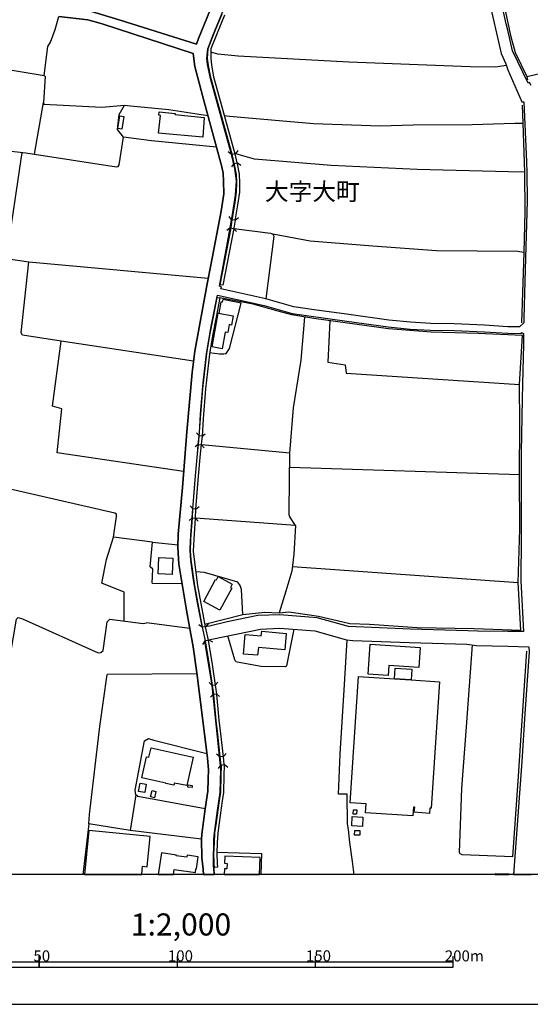
# Model space of a CAD drawing. Extents: x -10 to 410, y -24 to 273.
# Drawn here: x 171 to 264, y -24 to 154 of the extents above; entities that cross this region are included whole.
import ezdxf

# ---------------------------------------------------------------- set-up
doc = ezdxf.new("R2010")
doc.units = 0
for name, color, linetype in [('03_GYOUSEI_POLY', 4, 'Continuous'), ('05_DM_LINE', 7, 'Continuous'), ('06_HOUSE_POLY', 160, 'Continuous'), ('08_ROAD_LINE', 3, 'Continuous'), ('09_ROAD_POLY', 5, 'Continuous'), ('12_KASEN_LINE', 4, 'Continuous'), ('13_KASEN_POLY', 253, 'Continuous'), ('印刷レイアウト', 1, 'Continuous'), ('印刷用フレーム', 1, 'Continuous'), ('背景', 3, 'Continuous')]:
    doc.layers.add(name, color=color, linetype=linetype)
doc.styles.add('STD', font='txt')

msp = doc.modelspace()

# ---------------------------------------------------------------- linework, layer by layer
at = {"layer": '05_DM_LINE', "color": 253}
for p, q in [((173.7136, 130.059762), (175.333656, 139.446441)), ((171.433291, 130.387907), (168.583681, 111.165308)), ((209.383602, 130.036335), (208.777954, 130.477652)), ((210.163916, 130.16122), (209.383602, 130.036335)), ((210.163916, 130.16122), (210.607989, 130.766695)), ((209.773242, 128.387857), (209.353285, 127.766706)), ((209.773242, 128.387857), (210.468462, 128.520665)), ((210.468462, 128.520665), (211.08858, 128.102775)), ((209.408062, 118.196403), (208.942974, 118.786203)), ((210.068142, 118.122333), (209.408062, 118.196403)), ((210.068142, 118.122333), (210.657943, 118.587077)), ((209.143134, 116.735338), (208.543688, 116.282308)), ((209.143134, 116.735338), (209.818028, 116.645766)), ((209.818028, 116.645766), (210.273126, 116.051831)), ((203.503513, 79.05185), (203.032913, 79.629937)), ((204.05335, 78.989494), (203.503513, 79.05185)), ((204.05335, 78.989494), (204.633504, 79.465951)), ((203.362953, 77.536353), (202.773153, 77.075399)), ((203.362953, 77.536353), (203.943107, 77.466073)), ((203.943107, 77.466073), (204.40785, 76.876272)), ((219.958667, 75.954365), (203.943107, 77.466073)), ((261.543726, 72.004907), (219.918704, 73.337126)), ((202.393159, 65.837153), (201.918769, 66.419029)), ((202.923703, 65.782376), (203.508336, 66.255043)), ((202.273269, 64.227604), (201.708618, 63.73151)), ((202.273269, 64.227604), (202.86307, 64.184885)), ((202.923703, 65.782376), (202.393159, 65.837153)), ((202.86307, 64.184885), (203.353307, 63.62609)), ((220.983238, 62.821316), (202.86307, 64.184885)), ((186.748636, 56.684568), (188.032967, 60.727732)), ((195.07302, 59.844754), (188.032967, 60.727732)), ((220.403084, 55.387834), (261.328752, 52.501188)), ((194.998778, 52.387845), (200.413607, 52.309641)), ((201.808181, 44.176804), (193.983164, 45.200342)), ((204.08849, 44.407281), (203.478364, 44.841018)), ((204.843311, 44.536127), (205.278082, 45.145565)), ((204.843311, 44.536127), (204.08849, 44.407281)), ((204.523261, 41.94266), (204.138444, 41.301872)), ((204.523261, 41.94266), (205.293585, 42.137996)), ((205.293585, 42.137996), (205.933339, 41.747323)), ((203.09837, 36.012961), (186.833729, 35.836917)), ((205.878562, 33.895605), (205.313222, 34.391699)), ((206.438045, 33.930745), (205.878562, 33.895605)), ((206.438045, 33.930745), (206.93345, 34.497119)), ((206.043582, 32.329121), (205.553345, 31.762747)), ((206.043582, 32.329121), (206.657842, 32.375974)), ((206.657842, 32.375974), (207.223183, 31.887804)), ((207.24282, 20.946525), (206.683336, 21.446408)), ((207.943207, 20.985455), (208.443091, 21.544249)), ((207.943207, 20.985455), (207.24282, 20.946525)), ((207.39337, 19.44653), (206.943096, 18.840883)), ((207.39337, 19.44653), (208.098237, 19.55195)), ((208.098237, 19.55195), (208.703885, 19.1065)), ((192.04857, 14.09113), (191.038813, 7.626063)), ((183.518169, 8.809798), (182.473272, -0.408933)), ((231.60309, -0.408933), (231.28304, 2.016759))]:
    msp.add_line(p, q, dxfattribs=at)
for points in [[(262.84356, 144.122297), (272.253494, 146.337149), (272.488105, 146.51681), (272.538748, 146.962089), (272.883602, 156.829187), (272.938034, 157.251211), (273.258428, 157.48944), (285.282845, 157.501153), (285.668696, 157.391771), (285.823036, 157.126154), (286.023196, 142.575277), (286.008382, 132.966044), (286.253673, 132.637899), (287.378497, 132.411211), (296.947938, 132.270652), (297.393389, 132.12613), (297.403035, 131.712029), (296.987901, 109.430702), (296.848375, 103.059687)], [(175.447861, 144.340888), (176.13843, 149.544016), (176.623672, 150.372217), (177.447911, 152.676986), (178.093522, 155.016722)], [(259.143183, 146.13785), (257.282831, 145.821418), (252.603358, 145.879985), (230.623649, 146.735574), (210.593519, 147.837143), (206.918636, 148.169078), (205.657731, 148.544077)], [(153.978198, 147.876073), (175.447861, 144.340888), (175.643198, 144.122297), (175.333656, 139.446441), (175.393256, 139.145684), (185.883572, 138.602737), (189.992882, 138.919169), (191.093418, 138.844927), (198.00359, 138.184675), (205.113062, 137.071392)], [(206.683336, 131.337031), (194.883539, 132.516804), (189.81322, 133.169132), (188.718541, 134.54028), (189.048581, 137.270691), (189.992882, 138.919169)], [(208.073088, 137.071392), (209.003608, 136.954259), (224.203714, 135.629964), (236.288764, 135.176934), (242.298389, 135.407411), (252.953725, 135.454264), (260.678318, 135.704206), (262.143172, 135.696455)], [(154.293597, 132.364358), (172.117832, 130.305741), (188.572986, 127.770668), (188.862891, 127.860585), (189.028083, 128.114488), (189.81322, 133.169132)], [(262.44324, 126.809658), (259.523177, 126.895614), (242.988097, 127.294039), (227.403174, 128.040247), (213.532875, 129.169032), (210.163916, 130.16122)], [(209.818028, 116.645766), (216.442947, 115.782425), (216.862904, 115.575374), (217.073055, 115.251191), (215.58374, 103.887888)], [(262.328863, 112.251202), (261.223332, 112.465831), (246.503472, 112.571596), (235.003743, 113.407376), (223.652843, 114.294143), (216.862904, 115.575374)], [(168.583681, 111.165308), (172.65785, 110.552081), (205.173351, 107.637874)], [(202.518216, 92.610368), (178.553442, 96.227718), (171.523208, 97.274683), (171.263448, 97.74735), (172.65785, 110.552081)], [(211.108217, 103.094827), (207.803337, 103.731481), (207.66381, 103.266737), (207.453659, 103.262948), (207.093302, 101.266859)], [(205.423465, 94.137923), (207.22835, 93.95051), (207.968357, 93.91916), (208.443091, 93.98565), (209.023245, 94.915137), (211.108217, 103.094827)], [(220.983238, 62.821316), (219.938341, 64.387801), (219.808116, 64.786399), (219.79847, 65.630103), (219.958667, 75.954365), (220.628738, 84.157482), (222.008499, 92.751272), (222.67857, 100.575429)], [(227.16374, 99.911214), (226.848513, 92.430878), (229.992852, 91.926861), (230.138235, 90.450293), (261.558195, 88.376001)], [(200.713675, 72.641905), (177.79845, 75.997084), (178.653006, 83.946297), (176.933214, 84.465818), (178.553442, 96.227718)], [(188.032967, 60.727732), (188.56799, 64.446368), (188.563167, 64.915245), (188.228304, 65.079232), (158.173463, 71.934627)], [(194.663742, 55.364407), (195.07302, 59.844754), (199.693065, 59.352794)], [(189.928459, 45.552086), (189.933282, 50.78243), (185.923535, 52.387845), (186.748636, 56.684568)], [(194.998778, 52.387845), (195.128658, 54.946517), (194.663742, 55.364407)], [(211.438257, 46.704126), (211.188143, 51.247173), (210.973513, 51.962031), (210.553556, 52.610398), (204.498801, 54.352582), (202.89821, 54.454213)], [(156.822986, 36.489418), (167.848325, 35.2199), (168.143225, 35.282256), (168.703742, 35.590937), (170.468492, 45.899696), (170.768216, 46.177026), (171.538711, 45.969976), (185.223319, 39.786374), (185.728198, 39.85252), (186.108192, 40.215978), (186.848371, 45.427029), (187.362896, 45.887983), (193.393191, 45.102846), (193.983164, 45.200342)], [(220.668701, 44.071384), (219.33855, 37.407536), (219.163883, 37.254918), (214.753472, 37.317619), (210.428499, 38.071406), (210.188032, 38.161323), (210.008542, 38.544073), (208.693205, 42.852854)], [(231.28304, 2.016759), (230.838623, 5.430849), (230.548546, 7.809687), (230.413843, 8.821512), (230.333572, 14.184836), (228.742971, 14.184836), (229.078868, 21.411268), (229.828866, 34.059592), (230.318069, 42.157289)], [(260.313137, 2.864252), (251.157796, 3.212207), (250.822933, 3.415123), (250.693053, 3.60667), (251.108187, 15.219743), (251.953958, 26.375996), (253.022971, 41.216089)], [(203.94793, 6.032362), (191.038813, 7.626063), (183.518169, 8.809798), (183.688185, 10.489282), (185.513397, 26.462123), (186.833729, 35.836917)], [(204.618001, 11.54417), (192.428392, 13.754888), (192.04857, 14.09113), (191.913695, 14.946547), (193.628663, 23.860387), (194.323022, 24.290335), (195.288683, 23.962017), (204.933228, 21.544249)], [(206.713653, 3.71209), (214.833743, 3.4699), (214.6639, -0.408933)]]:
    msp.add_lwpolyline(points, dxfattribs=at)
at = {"layer": '06_HOUSE_POLY', "color": 255}
for points in [[(204.189087, 133.176884), (196.184235, 133.88399), (196.539769, 137.098781), (196.219375, 137.122207), (196.254515, 137.712008), (199.149084, 137.462066), (199.12962, 137.243302), (204.454704, 136.708107), (204.189087, 133.176884)], [(189.533823, 134.622274), (188.818966, 134.727694), (189.144183, 136.989399), (189.854217, 136.887769), (189.533823, 134.622274)], [(207.679313, 94.848646), (205.858925, 95.176964), (206.964456, 101.294076), (209.684359, 100.801771), (209.378434, 99.13779), (208.948831, 99.219784), (208.689071, 97.766642), (208.224327, 97.85277), (207.679313, 94.848646)], [(198.633526, 53.961909), (196.109132, 54.059749), (196.218514, 57.032522), (198.743769, 56.938471), (198.633526, 53.961909)], [(207.27417, 47.5089), (204.399238, 49.063672), (206.498679, 53.063772), (206.633382, 52.997282), (206.963422, 53.598796), (209.524162, 52.192508), (209.213414, 51.629924), (209.458705, 51.493153), (207.27417, 47.5089)], [(214.118886, 39.333), (211.553323, 39.544184), (211.848223, 43.106757), (214.748649, 42.856643), (214.858892, 43.684844), (219.30341, 43.30175), (219.053296, 40.344824), (214.298375, 40.743422), (214.118886, 39.333)], [(237.743972, 35.688778), (234.118698, 35.923044), (234.473199, 41.372152), (243.5338, 40.778562), (243.293677, 37.130206), (237.859039, 37.481605), (237.743972, 35.688778)], [(238.878787, 35.059703), (239.008322, 37.005149), (242.048619, 36.801888), (241.918739, 34.87229), (238.878787, 35.059703)], [(238.878787, 35.059703), (241.918739, 34.87229), (247.078803, 34.52847), (245.563995, 11.634087), (245.319048, 11.65338), (245.239122, 10.688753), (242.488902, 10.92302), (242.569173, 11.817367), (242.338696, 11.833214), (242.239133, 10.290156), (233.658778, 10.829313), (233.748695, 12.438517), (230.86894, 12.602848), (232.354121, 35.481727), (238.878787, 35.059703)], [(201.298652, 15.7589), (199.029023, 16.21193), (198.943068, 15.809888), (197.483036, 16.102721), (197.498711, 16.184714), (193.138426, 17.130048), (193.973345, 20.981665), (194.433266, 20.880035), (194.8484, 22.559863), (202.423475, 20.907251), (201.298652, 15.7589)], [(193.693087, 14.469746), (192.558272, 14.64958), (192.808214, 16.200217), (193.943028, 16.016593), (193.693087, 14.469746)], [(195.418563, 13.551972), (194.739018, 13.704245), (194.988959, 14.833203), (195.6735, 14.68472), (195.418563, 13.551972)], [(202.228139, 15.399577), (201.488821, 15.48157), (201.533952, 15.86432), (202.273269, 15.778537), (202.228139, 15.399577)], [(232.043717, 10.559562), (231.443926, 10.587123), (231.478377, 11.387763), (232.083681, 11.364336), (232.043717, 10.559562)], [(233.088615, 8.313704), (231.194157, 8.438761), (231.248589, 10.153385), (233.173709, 10.032463), (233.088615, 8.313704)], [(194.113044, 1.059711), (194.638421, 6.551883), (183.513346, 7.61435), (182.758526, -0.352778), (193.133431, -0.352778), (193.27313, 1.137915)], [(232.598378, 6.758933), (231.678537, 6.801997), (231.7185, 7.633987), (232.638341, 7.587134), (232.598378, 6.758933)], [(202.848256, -0.002756), (202.942996, 0.684885), (203.033946, 0.669038), (203.348484, 2.872176), (201.323801, 3.165354), (201.268335, 2.758832), (199.373705, 3.028583), (199.393169, 3.15364), (196.678434, 3.548104), (196.113266, -0.352778), (198.893458, -0.352778), (199.023166, 0.548115)], [(208.15887, 2.989309), (208.10306, 1.688786), (208.603288, 1.665359), (208.563325, 0.684885), (208.113051, 0.700388), (208.072054, -0.352778), (214.457883, -0.352778), (214.583629, 2.727827)], [(257.143305, -0.237023), (257.140894, -0.352778), (259.631698, -0.352778), (259.63342, -0.295589)]]:
    msp.add_lwpolyline(points, close=True, dxfattribs=at)
at = {"layer": '08_ROAD_LINE', "color": 253}
for p, q in [((204.843311, 44.536127), (204.08849, 44.407281)), ((204.523261, 41.94266), (205.293585, 42.137996))]:
    msp.add_line(p, q, dxfattribs=at)
for points in [[(263.663837, 142.536347), (263.363081, 143.032441), (263.13846, 142.919097), (260.288677, 148.770592), (259.428437, 152.512827), (259.128714, 153.6926), (256.163864, 167.110558), (254.373793, 175.106624), (252.148261, 183.161258), (250.348199, 189.626152), (249.973372, 191.141821), (249.703966, 195.72776), (250.072936, 195.754976), (249.833846, 199.274658), (250.183179, 199.340976), (250.718547, 199.466033), (254.68833, 200.051872), (259.428437, 200.915213), (266.453676, 201.610433)], [(255.893424, 158.630111), (258.248836, 148.274498), (259.04362, 146.407429), (259.428437, 145.360464), (261.947835, 139.524645), (262.298546, 139.544109), (262.782926, 128.704289), (262.883523, 126.770729), (262.90316, 121.641843), (262.483203, 107.059787), (262.323006, 100.321525), (262.303369, 99.512961), (261.553372, 98.805683), (259.43326, 98.805683), (255.228177, 99.090937), (249.733249, 99.341051), (245.503706, 99.434757), (241.813319, 99.630094), (237.883499, 100.004921), (230.188189, 101.087025), (224.378725, 101.864239), (220.683171, 102.44267), (215.58374, 103.887888), (207.47812, 105.665213), (207.55839, 106.0676), (207.223183, 106.165096), (208.65772, 114.102596), (209.583762, 119.15724), (210.112929, 122.66917), (210.258312, 125.235422), (209.993039, 127.461987), (209.383602, 130.036335), (205.558168, 143.747298), (205.032791, 146.325263), (204.923581, 147.379979), (205.083778, 149.130088), (205.528196, 150.219944), (205.933339, 151.395755), (208.663921, 157.962107)], [(183.822888, 155.962056), (189.223248, 154.337005), (203.053239, 149.977753)], [(203.053239, 149.977753), (203.42841, 151.024546), (205.483065, 156.051973)], [(204.323101, -0.408933), (204.223193, 0.606681), (203.978247, 2.66926), (203.94793, 6.032362), (204.028201, 6.95048), (204.618001, 11.54417), (205.093424, 14.711936), (205.168528, 16.821368), (205.208835, 18.645546), (205.032791, 20.731551), (203.13351, 35.751134), (202.447936, 40.876058), (201.748581, 44.505122), (201.218381, 47.505111), (199.813127, 55.86429), (199.683247, 58.946617), (199.748703, 61.290316), (200.483198, 69.719775), (201.263512, 79.817695), (202.232962, 90.516783), (202.763506, 94.43489), (204.958721, 106.575407), (205.652908, 110.00121), (207.508436, 119.735672), (207.97318, 122.876221), (207.95871, 125.215957), (207.873617, 126.614494), (207.657954, 127.77463), (204.428521, 139.571498), (202.738013, 145.977653), (202.443113, 148.286211), (185.953852, 153.645747), (183.358145, 154.376107), (178.093522, 155.016722)], [(204.08849, 44.407281), (204.013387, 44.895795), (203.223427, 48.856622), (202.503746, 52.997282), (202.103082, 56.094767), (201.948052, 57.200298), (201.898098, 58.594873), (202.038658, 61.106692), (202.273269, 64.227604), (202.393159, 65.837153), (202.838609, 71.821284), (203.208613, 75.841021), (203.362953, 77.536353), (203.503513, 79.05185), (203.55829, 79.622358), (203.778087, 83.012676), (204.248687, 88.680892), (204.858124, 93.907446), (205.698039, 98.844957), (206.763262, 104.274428), (206.818039, 104.559682), (215.282983, 102.69244), (220.38827, 101.251012), (230.242966, 99.856437), (237.738116, 98.782256), (241.718579, 98.399506), (245.438249, 98.20038), (249.683295, 98.169029), (255.18339, 97.91926), (259.43326, 97.680859), (261.898226, 97.575439), (261.913729, 97.78249), (262.2889, 97.594732), (262.277875, 95.594854), (262.058423, 88.462128)], [(262.058423, 88.462128), (261.998823, 85.696406), (261.858263, 76.130065), (261.867909, 67.309587), (261.823123, 60.716018), (261.813132, 52.825372), (262.273052, 43.64557)], [(262.273052, 43.64557), (259.43326, 43.64557), (253.928342, 43.704137), (252.20855, 43.755124), (241.773012, 44.055881), (230.593332, 44.540262), (224.918571, 46.137752), (218.157916, 46.665196), (214.157815, 46.53635), (208.598465, 45.415316), (205.397971, 44.626044), (204.843311, 44.536127)], [(205.293585, 42.137996), (205.813105, 42.266843), (214.652875, 44.067594), (218.117952, 44.266721), (224.463474, 43.774417), (230.218506, 42.169002), (231.373646, 42.012939), (241.623839, 41.661195), (252.003567, 41.364572), (253.763322, 41.110669), (259.43326, 40.969765)], [(204.523261, 41.94266), (204.67829, 41.161312), (205.878562, 33.895605), (207.353063, 19.919198), (207.458827, 18.645546), (207.338593, 14.504886), (206.848356, 11.23549), (206.263379, 6.71208), (206.197922, 5.919019), (206.143145, 1.762855), (206.143145, 1.036285), (206.153136, 0.794095), (206.268202, -0.408933)], [(259.43326, 40.969765), (263.2332, 40.852631), (263.28281, 39.985501), (262.492849, 28.762758), (261.982975, 20.1104), (260.923608, 6.184635), (260.453697, -0.408933)]]:
    msp.add_lwpolyline(points, dxfattribs=at)
at = {"layer": '09_ROAD_POLY', "color": 7}
for points in [[(263.663837, 142.536347), (263.363081, 143.032441), (263.13846, 142.919097), (260.288677, 148.770592), (259.428437, 152.512827), (259.128714, 153.6926), (256.163864, 167.110558), (254.373793, 175.106624), (252.148261, 183.161258), (250.348199, 189.626152), (249.973372, 191.141821), (249.703966, 195.72776), (250.072936, 195.754976), (249.833846, 199.274658), (250.183179, 199.340976), (250.718547, 199.466033), (254.68833, 200.051872), (259.428437, 200.915213), (266.453676, 201.610433)], [(255.893424, 158.630111), (258.248836, 148.274498), (259.04362, 146.407429), (259.428437, 145.360464), (261.947835, 139.524645), (262.298546, 139.544109), (262.782926, 128.704289), (262.883523, 126.770729), (262.90316, 121.641843), (262.483203, 107.059787), (262.323006, 100.321525), (262.303369, 99.512961), (261.553372, 98.805683), (259.43326, 98.805683), (255.228177, 99.090937), (249.733249, 99.341051), (245.503706, 99.434757), (241.813319, 99.630094), (237.883499, 100.004921), (230.188189, 101.087025), (224.378725, 101.864239), (220.683171, 102.44267), (215.58374, 103.887888), (207.47812, 105.665213), (207.55839, 106.0676), (207.223183, 106.165096), (208.65772, 114.102596), (209.583762, 119.15724), (210.112929, 122.66917), (210.258312, 125.235422), (209.993039, 127.461987), (209.383602, 130.036335), (205.558168, 143.747298), (205.032791, 146.325263), (204.923581, 147.379979), (205.083778, 149.130088), (205.528196, 150.219944), (205.933339, 151.395755), (208.663921, 157.962107)], [(205.483065, 156.051973), (203.42841, 151.024546), (203.053239, 149.977753), (189.223248, 154.337005), (183.822888, 155.962056)], [(178.093522, 155.016722), (183.358145, 154.376107), (185.953852, 153.645747), (202.443113, 148.286211), (202.738013, 145.977653), (204.428521, 139.571498), (207.657954, 127.77463), (207.873617, 126.614494), (207.95871, 125.215957), (207.97318, 122.876221), (207.508436, 119.735672), (205.652908, 110.00121), (204.958721, 106.575407), (202.763506, 94.43489), (202.232962, 90.516783), (201.263512, 79.817695), (200.483198, 69.719775), (199.748703, 61.290316), (199.683247, 58.946617), (199.813127, 55.86429), (201.218381, 47.505111), (201.748581, 44.505122), (202.447936, 40.876058), (203.13351, 35.751134), (205.032791, 20.731551), (205.208835, 18.645546), (205.168528, 16.821368), (205.093424, 14.711936), (204.618001, 11.54417), (204.028201, 6.95048), (203.94793, 6.032362), (203.978247, 2.66926), (204.223193, 0.606681), (204.317589, -0.352778), (206.26269, -0.352778), (206.153136, 0.794095), (206.143145, 1.036285), (206.143145, 1.762855), (206.197922, 5.919019), (206.263379, 6.71208), (206.848356, 11.23549), (207.338593, 14.504886), (207.458827, 18.645546), (207.353063, 19.919198), (205.878562, 33.895605), (204.67829, 41.161312), (204.523261, 41.94266), (205.293585, 42.137996), (205.813105, 42.266843), (214.652875, 44.067594), (218.117952, 44.266721), (224.463474, 43.774417), (230.218506, 42.169002), (231.373646, 42.012939), (241.623839, 41.661195), (252.003567, 41.364572), (253.763322, 41.110669), (259.43326, 40.969765), (263.2332, 40.852631), (263.28281, 39.985501), (262.492849, 28.762758), (261.982975, 20.1104), (260.923608, 6.184635), (260.457831, -0.352778), (263.672106, -0.352778)]]:
    msp.add_lwpolyline(points, dxfattribs=at)
msp.add_lwpolyline([(262.277875, 95.594854), (262.058423, 88.462128), (261.998823, 85.696406), (261.858263, 76.130065), (261.867909, 67.309587), (261.823123, 60.716018), (261.813132, 52.825372), (262.273052, 43.64557), (259.43326, 43.64557), (253.928342, 43.704137), (252.20855, 43.755124), (241.773012, 44.055881), (230.593332, 44.540262), (224.918571, 46.137752), (218.157916, 46.665196), (214.157815, 46.53635), (208.598465, 45.415316), (205.397971, 44.626044), (204.843311, 44.536127), (204.08849, 44.407281), (204.013387, 44.895795), (203.223427, 48.856622), (202.503746, 52.997282), (202.103082, 56.094767), (201.948052, 57.200298), (201.898098, 58.594873), (202.038658, 61.106692), (202.273269, 64.227604), (202.393159, 65.837153), (202.838609, 71.821284), (203.208613, 75.841021), (203.362953, 77.536353), (203.503513, 79.05185), (203.55829, 79.622358), (203.778087, 83.012676), (204.248687, 88.680892), (204.858124, 93.907446), (205.698039, 98.844957), (206.763262, 104.274428), (206.818039, 104.559682), (215.282983, 102.69244), (220.38827, 101.251012), (230.242966, 99.856437), (237.738116, 98.782256), (241.718579, 98.399506), (245.438249, 98.20038), (249.683295, 98.169029), (255.18339, 97.91926), (259.43326, 97.680859), (261.898226, 97.575439), (261.913729, 97.78249), (262.2889, 97.594732)], close=True, dxfattribs=at)
at = {"layer": '12_KASEN_LINE', "color": 7}
for points in [[(250.044686, 195.548098), (250.304446, 191.294095), (251.034806, 188.829301), (252.469344, 184.192547), (254.274919, 177.629985), (256.099441, 169.012939), (258.360113, 159.040249), (259.914884, 151.571455), (260.759622, 148.481548), (262.844249, 144.122297), (263.014437, 143.524573)], [(262.049466, 138.919169), (262.144206, 135.696455), (262.443929, 126.81362), (262.48906, 119.653334), (262.329896, 112.254991), (261.894092, 99.528464)], [(220.983927, 62.82545), (220.668701, 57.629902), (220.303521, 54.567556), (219.238987, 50.92299), (218.033892, 47.028309), (219.758507, 47.20022), (223.533987, 46.63798), (225.133545, 46.403369), (229.559115, 45.419105), (230.8338, 45.083209), (234.349175, 44.993292), (242.998777, 44.352848), (253.314081, 44.169225), (261.779026, 43.915321), (261.328752, 52.504978), (261.594368, 62.172949), (261.543726, 72.009041), (261.618829, 81.247065), (261.559229, 88.380135), (262.109066, 97.219906), (254.033762, 97.622293), (245.569162, 97.848636), (239.384527, 98.317513), (237.804262, 98.462207), (224.319124, 100.298098), (220.279061, 100.989529), (217.859226, 101.673036), (213.328925, 102.915337), (207.27417, 104.040161)], [(204.529118, 44.997081), (211.43929, 46.70826), (215.423543, 47.16508), (218.033892, 47.028309)], [(260.314171, 2.864252), (261.359068, 17.442518), (261.814166, 23.923088), (262.863886, 40.063704)]]:
    msp.add_lwpolyline(points, dxfattribs=at)
at = {"layer": '13_KASEN_POLY', "color": 7}
msp.add_lwpolyline([(208.12373, 155.270626), (206.773253, 152.00502), (205.652908, 149.137839), (205.657731, 147.442508), (205.733179, 146.192627), (206.143145, 144.055806), (207.75855, 138.212063), (209.993039, 130.137793), (210.367866, 128.5012), (210.407829, 128.325328), (210.773009, 126.481513), (210.833643, 124.872309), (210.808149, 123.200404), (210.553556, 121.251169), (210.053328, 118.35281), (210.018188, 118.126123), (209.788745, 116.649555), (209.733279, 116.301945), (209.733279, 116.301945), (207.838477, 106.34114), (207.348239, 106.434847), (209.242697, 116.395652), (209.293685, 116.716045), (209.518305, 118.18469), (209.558268, 118.434804), (210.058152, 121.325239), (210.308266, 123.235544), (210.333759, 124.864385), (210.273126, 126.419157), (209.918625, 128.231622), (209.878662, 128.407322), (209.498668, 130.0558), (207.27796, 138.079255), (205.657731, 143.946425), (205.232951, 146.130098), (205.023145, 147.391692), (205.173351, 149.204329), (206.308165, 152.184682), (207.66381, 155.465963)], dxfattribs=at)
msp.add_lwpolyline([(206.83871, 0.954291), (206.303342, 0.887801), (206.263379, 1.641588), (206.208602, 3.536391), (206.277848, 5.411211), (206.388436, 7.169244), (206.648196, 9.067491), (207.218359, 13.040031), (207.438156, 14.524523), (207.492933, 17.645779), (207.538753, 19.290123), (207.518083, 19.465823), (207.353063, 20.950315), (206.888319, 25.079262), (206.603065, 27.512877), (206.178285, 32.180981), (206.153136, 32.340834), (205.933339, 33.899395), (205.397971, 37.606662), (204.657964, 41.977799), (204.12363, 44.415205), (202.742836, 51.926891), (202.088612, 56.630135), (201.933238, 58.20041), (202.038658, 60.387701), (202.303586, 64.227604), (202.393159, 65.837153), (202.612956, 68.809581), (202.838609, 71.821284), (203.208613, 75.841021), (203.373633, 77.536353), (203.543821, 79.043926), (203.768096, 82.192399), (204.192877, 87.661144), (204.883618, 93.962223), (205.463428, 97.286396), (206.117996, 100.649498), (206.782899, 104.130078), (207.273136, 104.036372), (206.608233, 100.559581), (205.958832, 97.196479), (205.378678, 93.887809), (204.688281, 87.61429), (204.268324, 82.14968), (204.038881, 78.997073), (203.862836, 77.477786), (203.708841, 75.794168), (203.33367, 71.782354), (202.888219, 65.802013), (202.888219, 65.786165), (202.80347, 64.192464), (202.538886, 60.356695), (202.433122, 58.215913), (202.588496, 56.692491), (203.237896, 52.005094), (204.618001, 44.497198), (205.148201, 42.094933), (205.893376, 37.680732), (206.433222, 33.930745), (206.653019, 32.375974), (206.673345, 32.239548), (207.103293, 27.567654), (207.383379, 25.137828), (207.85329, 20.981665), (208.013487, 19.540237), (208.038637, 19.30976), (207.992817, 17.629932), (207.933217, 14.485593), (207.71342, 12.965961), (207.148079, 8.997211), (206.888319, 7.12239), (206.778076, 5.387785), (206.70883, 3.536391), (206.763262, 1.661225), (206.83871, 0.954291)], close=True, dxfattribs=at)
at = {"layer": '印刷レイアウト', "color": 7}
for p, q in [((174.524748, -17.15003), (174.524748, -15.149807)), ((174.524748, -15.149807), (174.524748, -17.15003)), ((199.525117, -15.149807), (199.525117, -17.15003)), ((224.524797, -15.149807), (224.524797, -17.15003)), ((249.525166, -17.15003), (249.525166, -15.149807)), ((149.524724, -16.150263), (249.525166, -16.150263)), ((149.524724, -17.15003), (249.525166, -17.15003))]:
    msp.add_line(p, q, dxfattribs=at)
for points in [[(-10.309448, -23.852808), (409.661817, -23.852808), (409.632878, 273.147152), (-10.338387, 273.147152)], [(399.647269, -0.352433), (-0.353122, -0.352433), (-0.353122, 249.647122), (399.647269, 249.647122)]]:
    msp.add_lwpolyline(points, close=True, dxfattribs=at)
at = {"layer": '印刷用フレーム', "color": 7}
msp.add_lwpolyline([(399.647268, -0.352778), (-0.352778, -0.352778), (-0.352778, 249.647122), (399.647268, 249.647122)], close=True, dxfattribs=at)
msp.add_lwpolyline([(399.647268, -0.352778), (-0.352778, -0.352778), (-0.352778, 249.647122), (399.647268, 249.647122)], close=True, dxfattribs=at)
at = {"layer": '背景', "color": 7}
msp.add_lwpolyline([(399.647268, -0.352778), (-0.352778, -0.352778), (-0.352778, 249.647122), (399.647268, 249.647122)], close=True, dxfattribs=at)

# ---------------------------------------------------------------- texts
at = {"layer": '03_GYOUSEI_POLY', "color": 7, "insert": (215.427333, 124.886384), "char_height": 3.149801, "attachment_point": 1, "style": 'STD'}
msp.add_mtext('\\fMS Gothic|b0|i0|c128;\\H3.1498;\\C31;大字大町', dxfattribs=at)
at = {"layer": '印刷レイアウト', "color": 7, "attachment_point": 1, "style": 'STD'}
for s, insert, char_height in [('\\fMS Gothic|b0|i0|c128;\\H4.0000;\\W1.00;\\C7;1:2,000', (191.147858, -7.395661), 4.000041), ('\\fMS Gothic|b0|i0|c128;\\H2.0000;\\W1.00;\\C7;50', (173.510787, -14.084331), 2.000021), ('\\fMS Gothic|b0|i0|c128;\\H2.0000;\\W1.00;\\C7;100', (197.861239, -14.084331), 2.000021), ('\\fMS Gothic|b0|i0|c128;\\H2.0000;\\W1.00;\\C7;150', (222.861091, -14.084331), 2.000021), ('\\fMS Gothic|b0|i0|c128;\\H2.0000;\\W1.00;\\C7;200m', (248.016145, -14.090532), 2.000021)]:
    msp.add_mtext(s, dxfattribs=dict(at, insert=insert, char_height=char_height))

doc.saveas('drawing.dxf')
